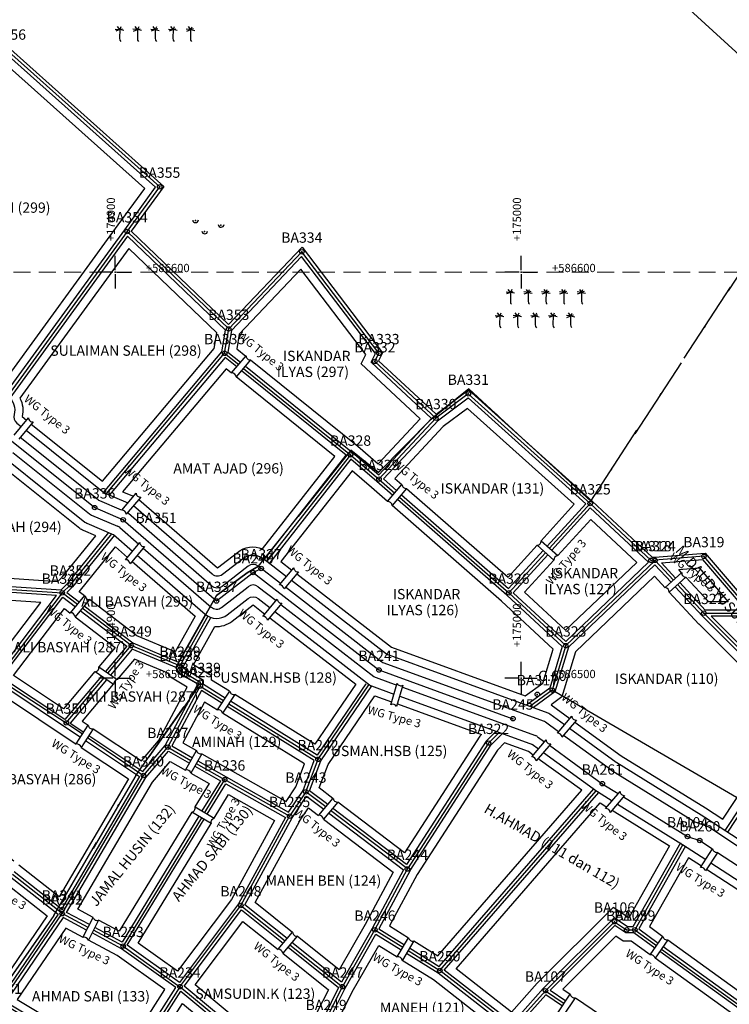
# Model space of a CAD drawing. Units: inches. Extents: x 15494 to 23641, y -5076 to 864.
# Drawn here: x 22550 to 22592, y -1122 to -1064 of the extents above; entities that cross this region are included whole.
import ezdxf
from ezdxf.enums import TextEntityAlignment as Align

# ---------------------------------------------------------------- set-up
doc = ezdxf.new("R2010")
doc.units = ezdxf.units.IN
doc.header["$MEASUREMENT"] = 0
doc.linetypes.add('DASHDOT', pattern=[1, 0.5, -0.25, 0, -0.25])
doc.linetypes.add('DASHEDX2', pattern=[1.5, 1, -0.5])
for name, color, linetype in [('BATAS DESA', 6, 'Continuous'), ('BULAT1', 7, 'Continuous'), ('Double', 144, 'Continuous'), ('Grid', 7, 'Continuous'), ('JALAN', 7, 'Continuous'), ('Nama 1', 7, 'Continuous'), ('PATOK1', 7, 'Continuous'), ('tambak', 7, 'Continuous'), ('Tanggul', 7, 'Continuous')]:
    doc.layers.add(name, color=color, linetype=linetype)
doc.layers.add('Sal_existing', color=1, linetype='Continuous', lineweight=15)
doc.styles.add('L100', font='simplex.shx', dxfattribs={"height": 2.54})
doc.styles.add('L80', font='simplex.shx', dxfattribs={"height": 2.03})

msp = doc.modelspace()

# ---------------------------------------------------------------- linework, layer by layer
at = {"color": 42, "lineweight": -3}
for points in [[(22555.418, -1064.797), (22555.684, -1064.828), (22555.45, -1064.922)], [(22555.755, -1064.656), (22555.684, -1064.828), (22555.551, -1064.649)], [(22555.684, -1064.828), (22555.676, -1065.336), (22555.692, -1065.461), (22555.747, -1065.523)], [(22555.919, -1064.883), (22555.684, -1064.828), (22555.841, -1064.781)], [(22556.97, -1064.883), (22556.735, -1064.828), (22556.469, -1064.797)], [(22556.5, -1064.922), (22556.735, -1064.828), (22556.892, -1064.781)], [(22556.806, -1064.656), (22556.735, -1064.828), (22556.602, -1064.649)], [(22556.735, -1064.828), (22556.727, -1065.336), (22556.743, -1065.461), (22556.798, -1065.523)], [(22557.52, -1064.797), (22557.786, -1064.828), (22557.551, -1064.922)], [(22557.856, -1064.656), (22557.786, -1064.828), (22557.653, -1064.649)], [(22557.942, -1064.781), (22557.786, -1064.828), (22557.778, -1065.336), (22557.794, -1065.461), (22557.849, -1065.523)], [(22557.786, -1064.828), (22558.021, -1064.883)], [(22558.571, -1064.797), (22558.837, -1064.828), (22558.602, -1064.922)], [(22558.907, -1064.656), (22558.837, -1064.828), (22558.704, -1064.649)], [(22558.837, -1064.828), (22558.829, -1065.336), (22558.845, -1065.461), (22558.9, -1065.523)], [(22559.072, -1064.883), (22558.837, -1064.828), (22558.993, -1064.781)], [(22559.95, -1065.523), (22559.896, -1065.461), (22559.88, -1065.336), (22559.888, -1064.828), (22559.622, -1064.797)], [(22559.653, -1064.922), (22559.888, -1064.828), (22559.755, -1064.649)], [(22560.044, -1064.781), (22559.888, -1064.828), (22559.958, -1064.656)], [(22559.888, -1064.828), (22560.122, -1064.883)], [(22578.853, -1080.19), (22578.783, -1080.362), (22578.65, -1080.182)], [(22579.701, -1080.182), (22579.834, -1080.362), (22579.904, -1080.19)], [(22580.752, -1080.182), (22580.885, -1080.362), (22580.955, -1080.19)], [(22581.803, -1080.182), (22581.936, -1080.362), (22582.006, -1080.19)], [(22582.854, -1080.182), (22582.987, -1080.362), (22583.057, -1080.19)], [(22578.517, -1080.33), (22578.783, -1080.362), (22578.548, -1080.455)], [(22578.783, -1080.362), (22578.775, -1080.869), (22578.791, -1080.994), (22578.846, -1081.057)], [(22579.018, -1080.416), (22578.783, -1080.362), (22578.939, -1080.315)], [(22579.599, -1080.455), (22579.834, -1080.362), (22579.568, -1080.33)], [(22579.834, -1080.362), (22579.826, -1080.869), (22579.842, -1080.994), (22579.897, -1081.057)], [(22579.99, -1080.315), (22579.834, -1080.362), (22580.069, -1080.416)], [(22580.65, -1080.455), (22580.885, -1080.362), (22580.619, -1080.33)], [(22580.885, -1080.362), (22580.877, -1080.869), (22580.893, -1080.994), (22580.947, -1081.057)], [(22581.041, -1080.315), (22580.885, -1080.362), (22581.119, -1080.416)], [(22581.701, -1080.455), (22581.936, -1080.362), (22581.67, -1080.33)], [(22581.936, -1080.362), (22581.928, -1080.869), (22581.944, -1080.994), (22581.998, -1081.057)], [(22582.092, -1080.315), (22581.936, -1080.362), (22582.17, -1080.416)], [(22582.752, -1080.455), (22582.987, -1080.362), (22582.721, -1080.33)], [(22582.987, -1080.362), (22582.979, -1080.869), (22582.995, -1080.994), (22583.049, -1081.057)], [(22583.143, -1080.315), (22582.987, -1080.362), (22583.221, -1080.416)], [(22577.882, -1081.722), (22578.148, -1081.753), (22577.913, -1081.847)], [(22578.218, -1081.581), (22578.148, -1081.753), (22578.015, -1081.573)], [(22578.148, -1081.753), (22578.14, -1082.261), (22578.155, -1082.386), (22578.21, -1082.448)], [(22578.382, -1081.808), (22578.148, -1081.753), (22578.304, -1081.706)], [(22579.433, -1081.808), (22579.199, -1081.753), (22578.933, -1081.722)], [(22578.964, -1081.847), (22579.199, -1081.753), (22579.355, -1081.706)], [(22579.269, -1081.581), (22579.199, -1081.753), (22579.066, -1081.573)], [(22579.199, -1081.753), (22579.191, -1082.261), (22579.206, -1082.386), (22579.261, -1082.448)], [(22579.984, -1081.722), (22580.249, -1081.753), (22580.015, -1081.847)], [(22580.32, -1081.581), (22580.249, -1081.753), (22580.116, -1081.573)], [(22580.406, -1081.706), (22580.249, -1081.753), (22580.242, -1082.261), (22580.257, -1082.386), (22580.312, -1082.448)], [(22580.249, -1081.753), (22580.484, -1081.808)], [(22581.034, -1081.722), (22581.3, -1081.753), (22581.066, -1081.847)], [(22581.371, -1081.581), (22581.3, -1081.753), (22581.167, -1081.573)], [(22581.3, -1081.753), (22581.293, -1082.261), (22581.308, -1082.386), (22581.363, -1082.448)], [(22581.535, -1081.808), (22581.3, -1081.753), (22581.457, -1081.706)], [(22582.414, -1082.448), (22582.359, -1082.386), (22582.343, -1082.261), (22582.351, -1081.753), (22582.085, -1081.722)], [(22582.117, -1081.847), (22582.351, -1081.753), (22582.218, -1081.573)], [(22582.508, -1081.706), (22582.351, -1081.753), (22582.422, -1081.581)], [(22582.351, -1081.753), (22582.586, -1081.808)]]:
    msp.add_lwpolyline(points, dxfattribs=at)
at = {"layer": 'BATAS DESA', "linetype": 'DASHDOT', "ltscale": 10}
msp.add_lwpolyline([(22652.201, -1000.145), (22632.915, -1027.444), (22621.263, -1043.904), (22601.456, -1069.137), (22599.087, -1071.722), (22594.387, -1076.079), (22583.522, -1092.698), (22576.314, -1086.058), (22574.084, -1087.853), (22570.988, -1091.006), (22569.336, -1089.691), (22563.895, -1096.554), (22563.213, -1096.947), (22561.415, -1098.288), (22559.005, -1102.54), (22559.2, -1102.909), (22560.248, -1103.46), (22560.276, -1103.731), (22556.631, -1108.926), (22551.795, -1117.192), (22548.501, -1121.893), (22541.975, -1117.395)], dxfattribs=at)
at = {"layer": 'BATAS DESA', "linetype": 'DASHDOT', "lineweight": 30, "ltscale": 10}
for points in [[(22541.975, -1117.395), (22548.501, -1121.893), (22551.795, -1117.192), (22556.631, -1108.926), (22560.276, -1103.731), (22560.248, -1103.46), (22559.2, -1102.909), (22559.005, -1102.54), (22561.415, -1098.288), (22563.213, -1096.947), (22563.895, -1096.554), (22569.336, -1089.691), (22570.988, -1091.006), (22574.084, -1087.853), (22576.314, -1086.058), (22583.522, -1092.698), (22594.387, -1076.079), (22599.087, -1071.722), (22601.456, -1069.137), (22621.263, -1043.904), (22632.915, -1027.444), (22652.201, -1000.145)], [(22647.469, -1006.843), (22632.915, -1027.444), (22621.263, -1043.904), (22601.456, -1069.137), (22599.087, -1071.722), (22594.387, -1076.079), (22583.522, -1092.698), (22576.314, -1086.058), (22574.084, -1087.853), (22570.988, -1091.006), (22569.336, -1089.691), (22563.895, -1096.554), (22563.213, -1096.947), (22561.415, -1098.288), (22559.005, -1102.54), (22559.2, -1102.909), (22560.248, -1103.46), (22560.276, -1103.731), (22556.631, -1108.926), (22551.795, -1117.192), (22548.501, -1121.893), (22541.975, -1117.395)]]:
    msp.add_lwpolyline(points, dxfattribs=at)
at = {"layer": 'BULAT1', "color": 1, "ltscale": 10}
for centre in [(22558.047, -1074.122), (22556.127, -1076.762), (22566.447, -1077.962), (22562.127, -1082.522), (22561.887, -1083.962), (22571.007, -1083.962), (22570.767, -1084.442), (22576.287, -1086.362), (22574.367, -1087.802), (22569.327, -1089.962), (22571.007, -1091.402), (22554.207, -1093.082), (22583.487, -1092.842), (22555.887, -1093.802), (22590.207, -1095.962), (22587.087, -1096.202), (22587.327, -1096.202), (22563.567, -1096.922), (22564.047, -1096.682), (22552.767, -1097.642), (22552.287, -1098.122), (22578.687, -1098.122), (22561.407, -1098.602), (22590.207, -1099.322), (22556.367, -1101.242), (22582.047, -1101.242), (22559.247, -1102.442), (22559.247, -1102.682), (22571.007, -1102.682), (22560.447, -1103.402), (22560.447, -1103.642), (22580.367, -1104.122), (22581.254, -1103.869), (22581.254, -1103.869), (22581.254, -1103.869), (22552.527, -1105.802), (22578.927, -1105.562), (22577.487, -1107.002), (22558.527, -1107.242), (22567.407, -1107.962), (22557.087, -1108.922), (22561.887, -1109.162), (22584.207, -1109.402), (22566.687, -1109.882), (22565.727, -1111.322), (22589.247, -1112.522), (22589.967, -1112.762), (22572.687, -1114.442), (22552.287, -1116.842), (22562.847, -1116.602), (22552.287, -1117.082), (22584.927, -1117.562), (22570.767, -1118.042), (22585.647, -1118.042), (22586.127, -1118.042), (22555.887, -1119.002), (22574.607, -1120.442), (22559.247, -1121.402), (22568.847, -1121.402), (22580.847, -1121.642)]:
    msp.add_circle(centre, 0.132, dxfattribs=at)
for p in [(22558.047, -1074.122), (22556.127, -1076.762), (22566.447, -1077.962), (22562.127, -1082.522), (22561.887, -1083.962), (22571.007, -1083.962), (22570.767, -1084.442), (22576.287, -1086.362), (22574.367, -1087.802), (22569.327, -1089.962), (22571.007, -1091.402), (22583.487, -1092.842), (22554.207, -1093.082), (22555.887, -1093.802), (22587.087, -1096.202), (22587.327, -1096.202), (22590.207, -1095.962), (22563.567, -1096.922), (22564.047, -1096.682), (22552.767, -1097.642), (22552.287, -1098.122), (22578.687, -1098.122), (22561.407, -1098.602), (22590.207, -1099.322), (22556.367, -1101.242), (22582.047, -1101.242), (22559.247, -1102.442), (22559.247, -1102.682), (22571.007, -1102.682), (22560.447, -1103.402), (22560.447, -1103.642), (22581.254, -1103.869), (22581.254, -1103.869), (22581.254, -1103.869), (22580.367, -1104.122), (22552.527, -1105.802), (22578.927, -1105.562), (22558.527, -1107.242), (22577.487, -1107.002), (22567.407, -1107.962), (22557.087, -1108.922), (22561.887, -1109.162), (22566.687, -1109.882), (22584.207, -1109.402), (22565.727, -1111.322), (22589.247, -1112.522), (22589.967, -1112.762), (22572.687, -1114.442), (22552.287, -1116.842), (22562.847, -1116.602), (22552.287, -1117.082), (22584.927, -1117.562), (22570.767, -1118.042), (22585.647, -1118.042), (22586.127, -1118.042), (22555.887, -1119.002), (22574.607, -1120.442), (22559.247, -1121.402), (22568.847, -1121.402), (22580.847, -1121.642)]:
    msp.add_point(p, dxfattribs=at)
at = {"layer": 'Double', "color": 6}
for p, q in [((22562.3, -1085.125), (22563.152, -1084.116)), ((22563.423, -1084.353), (22562.571, -1085.361)), ((22549.443, -1088.794), (22550.295, -1087.785)), ((22550.566, -1088.022), (22549.714, -1089.03)), ((22571.516, -1092.725), (22572.368, -1091.716)), ((22555.802, -1093.234), (22556.654, -1092.225)), ((22572.639, -1091.953), (22571.787, -1092.961)), ((22556.925, -1092.462), (22556.073, -1093.471)), ((22556.023, -1096.162), (22556.875, -1095.153)), ((22581.339, -1096.185), (22580.351, -1095.309)), ((22580.594, -1095.044), (22581.582, -1095.919)), ((22557.146, -1095.39), (22556.294, -1096.398)), ((22565.124, -1097.656), (22565.976, -1096.648)), ((22566.247, -1096.884), (22565.396, -1097.893)), ((22587.926, -1097.811), (22588.904, -1096.924)), ((22589.142, -1097.194), (22588.164, -1098.081)), ((22552.775, -1099.295), (22553.627, -1098.286)), ((22553.898, -1098.523), (22553.047, -1099.531)), ((22564.147, -1099.51), (22564.999, -1098.501)), ((22565.27, -1098.738), (22564.418, -1099.746)), ((22555.322, -1103.542), (22554.238, -1102.79)), ((22554.448, -1102.497), (22555.532, -1103.249)), ((22571.706, -1104.735), (22572.084, -1103.47)), ((22561.467, -1105.035), (22562.19, -1103.931)), ((22572.428, -1103.579), (22572.049, -1104.844)), ((22562.488, -1104.133), (22561.765, -1105.237)), ((22581.555, -1106.417), (22582.407, -1105.409)), ((22582.678, -1105.645), (22581.826, -1106.654)), ((22553.102, -1107.056), (22553.822, -1105.949)), ((22554.12, -1106.15), (22553.4, -1107.257)), ((22580.035, -1107.824), (22580.887, -1106.816)), ((22559.574, -1108.595), (22560.225, -1107.447)), ((22581.158, -1107.053), (22580.306, -1108.061)), ((22560.535, -1107.629), (22559.884, -1108.777)), ((22584.405, -1110.873), (22585.257, -1109.864)), ((22567.452, -1111.26), (22568.304, -1110.251)), ((22585.528, -1110.101), (22584.677, -1111.109)), ((22560.136, -1110.771), (22561.27, -1111.447)), ((22568.575, -1110.488), (22567.724, -1111.496)), ((22561.081, -1111.753), (22559.946, -1111.078)), ((22590.011, -1114.363), (22590.727, -1113.254)), ((22591.027, -1113.454), (22590.311, -1114.563)), ((22553.514, -1118.487), (22554.108, -1117.308)), ((22554.427, -1117.475), (22553.833, -1118.654)), ((22565.051, -1119.19), (22565.903, -1118.182)), ((22566.175, -1118.418), (22565.323, -1119.427)), ((22572.081, -1119.645), (22572.752, -1118.508)), ((22587.036, -1119.51), (22587.79, -1118.427)), ((22573.06, -1118.696), (22572.389, -1119.833)), ((22588.082, -1118.637), (22587.328, -1119.721)), ((22581.582, -1122.944), (22582.318, -1121.848)), ((22582.614, -1122.054), (22581.878, -1123.15))]:
    msp.add_line(p, q, dxfattribs=at)
at = {"layer": 'Double', "color": 144}
for points in [[(22548.9, -1086.394), (22555.982, -1076.656), (22557.806, -1074.148), (22548.941, -1066.215), (22542.253, -1073.6), (22539.879, -1073.12), (22535.76, -1078.208), (22528.925, -1073.237)], [(22549.047, -1065.828), (22558.289, -1074.096), (22556.365, -1076.741), (22562.121, -1082.267), (22566.463, -1077.684), (22571.219, -1083.942), (22570.989, -1084.402), (22574.38, -1087.567), (22576.298, -1086.129), (22583.609, -1092.709), (22587.158, -1096.022), (22587.32, -1096.022), (22590.284, -1095.775), (22593.479, -1099.502), (22590.642, -1099.502), (22596.328, -1105.188), (22613.358, -1119.1), (22619.839, -1123.901), (22631.825, -1133.968), (22637.751, -1136.685), (22630.839, -1147.416)], [(22554.729, -1092.183), (22561.718, -1083.884), (22561.934, -1082.586), (22556.152, -1077.035), (22549.191, -1086.606)], [(22563.114, -1084.72), (22569.443, -1089.823), (22570.994, -1091.153), (22574.113, -1087.811), (22570.546, -1084.482), (22570.796, -1083.982), (22566.432, -1078.24), (22562.296, -1082.606), (22562.082, -1083.888), (22562.833, -1084.493)], [(22562.601, -1084.769), (22561.912, -1084.213), (22555.075, -1092.331)], [(22564.244, -1096.14), (22569.076, -1089.99), (22562.881, -1084.995)], [(22574.475, -1087.946), (22576.277, -1086.595), (22583.233, -1092.855)], [(22574.499, -1087.925), (22571.266, -1091.389), (22572.059, -1092.083)], [(22570.89, -1091.539), (22569.353, -1090.221), (22564.529, -1096.361)], [(22571.826, -1092.358), (22570.889, -1091.537)], [(22572.33, -1092.32), (22578.673, -1097.87), (22580.711, -1095.628)], [(22578.569, -1098.257), (22572.097, -1092.595)], [(22580.953, -1095.362), (22583.235, -1092.852)], [(22583.498, -1093.098), (22586.947, -1096.317), (22582.046, -1100.995), (22578.94, -1098.111), (22580.981, -1095.867)], [(22581.223, -1095.601), (22583.5, -1093.096)], [(22544.548, -1097.426), (22552.218, -1097.937), (22552.634, -1097.521), (22555.039, -1094.561)], [(22555.383, -1094.708), (22552.901, -1097.763), (22552.56, -1098.104), (22553.302, -1098.671)], [(22588.275, -1097.494), (22587.319, -1096.458), (22582.206, -1101.339), (22581.408, -1103.979), (22580.138, -1104.904)], [(22588.542, -1097.252), (22587.71, -1096.351), (22590.131, -1096.149), (22592.696, -1099.142), (22590.286, -1099.142), (22588.786, -1097.517)], [(22544.137, -1103.251), (22548.354, -1102.987), (22551.941, -1098.279), (22544.537, -1097.786)], [(22591.475, -1112.165), (22595.976, -1105.345), (22590.133, -1099.502), (22590.129, -1099.502), (22588.52, -1097.759)], [(22554.611, -1103.049), (22552.45, -1105.614), (22548.707, -1103.118), (22552.321, -1098.374), (22553.07, -1098.947)], [(22578.567, -1098.256), (22581.843, -1101.297), (22581.099, -1103.759), (22579.73, -1104.756)], [(22553.356, -1099.165), (22556.108, -1101.27), (22554.844, -1102.772)], [(22553.588, -1098.89), (22556.458, -1101.085), (22559.169, -1102.214), (22560.752, -1099.399)], [(22561.92, -1104.344), (22560.627, -1103.542), (22560.627, -1103.3), (22559.427, -1102.58), (22559.427, -1102.489), (22561.066, -1099.576)], [(22553.858, -1106.553), (22557.055, -1108.684), (22558.378, -1107.14), (22560.267, -1103.597), (22560.267, -1103.504), (22559.067, -1102.784), (22559.067, -1102.562), (22556.42, -1101.459), (22555.141, -1102.978)], [(22549.169, -1114.395), (22544.597, -1110.794), (22548.513, -1103.422), (22553.363, -1106.655)], [(22554.908, -1103.255), (22552.752, -1105.815), (22553.559, -1106.353)], [(22561.722, -1104.645), (22560.516, -1103.896), (22558.769, -1107.172), (22559.986, -1107.868)], [(22570.233, -1103.498), (22567.356, -1107.718), (22562.226, -1104.534)], [(22567.978, -1110.637), (22566.903, -1109.82), (22567.568, -1108.045), (22570.582, -1103.625)], [(22560.299, -1108.047), (22561.976, -1109.005), (22565.67, -1111.083), (22566.526, -1109.799), (22567.187, -1108.037), (22562.028, -1104.835)], [(22577.935, -1106.299), (22577.347, -1106.888), (22572.642, -1114.181), (22568.265, -1110.855)], [(22553.662, -1106.855), (22556.846, -1108.977), (22552.237, -1116.813), (22549.453, -1114.619)], [(22572.843, -1114.533), (22577.628, -1107.116), (22578.309, -1106.435)], [(22553.893, -1117.734), (22552.538, -1117.011), (22557.235, -1109.027), (22558.567, -1107.472), (22559.808, -1108.181)], [(22560.121, -1108.36), (22561.637, -1109.226), (22560.546, -1111.016)], [(22560.856, -1111.2), (22561.951, -1109.404), (22565.484, -1111.392), (22562.696, -1116.504), (22559.209, -1121.153), (22556.128, -1118.953), (22560.668, -1111.507)], [(22572.815, -1119.11), (22574.572, -1120.208), (22583.698, -1109.714)], [(22565.882, -1111.415), (22566.731, -1110.141), (22567.746, -1110.912)], [(22588.822, -1112.908), (22586.022, -1117.862), (22585.702, -1117.862), (22584.905, -1117.33), (22580.716, -1121.518), (22578.905, -1123.556), (22574.868, -1120.417), (22583.996, -1109.92)], [(22560.359, -1111.323), (22555.822, -1118.763), (22554.211, -1117.904)], [(22565.583, -1118.56), (22563.078, -1116.556), (22565.882, -1111.415)], [(22568.033, -1111.13), (22572.456, -1114.492), (22570.61, -1117.955)], [(22589.129, -1113.098), (22586.363, -1117.99), (22587.516, -1118.821)], [(22572.846, -1114.527), (22571.005, -1117.978), (22572.51, -1118.919)], [(22549.255, -1114.922), (22552.044, -1117.119), (22548.661, -1122.081), (22548.323, -1121.743), (22541.983, -1117.384)], [(22565.632, -1119.06), (22568.621, -1121.452), (22567.74, -1123.215), (22564.996, -1125.958), (22559.494, -1121.373), (22562.88, -1116.858), (22565.351, -1118.835)], [(22553.731, -1118.056), (22552.345, -1117.317), (22548.944, -1122.306), (22555.83, -1126.437), (22559.004, -1121.449), (22555.792, -1119.155)], [(22570.611, -1117.953), (22568.796, -1121.13), (22565.865, -1118.785)], [(22587.31, -1119.116), (22586.069, -1118.222), (22585.593, -1118.222), (22584.95, -1117.794), (22581.128, -1121.616), (22582.05, -1122.247)], [(22555.792, -1119.155), (22554.049, -1118.225)], [(22574.497, -1120.584), (22578.67, -1123.83), (22575.147, -1128.057), (22575.147, -1128.023), (22568.119, -1123.261), (22569.006, -1121.487), (22570.831, -1118.294), (22572.327, -1119.229)], [(22587.808, -1119.031), (22602.529, -1129.639), (22605.079, -1130.423)], [(22572.632, -1119.42), (22574.504, -1120.59)], [(22594.244, -1130.785), (22596.076, -1133.011), (22599.024, -1134.145), (22602.195, -1129.842), (22587.602, -1119.327)], [(22557.167, -1128.26), (22556.288, -1127.54), (22556.081, -1126.713), (22559.289, -1121.671), (22564.772, -1126.24), (22561.363, -1131.693), (22557.445, -1128.488)], [(22581.85, -1122.546), (22580.877, -1121.88), (22579.064, -1123.919)]]:
    msp.add_lwpolyline(points, dxfattribs=at)
at = {"layer": 'Double', "color": 6}
for points in [[(22563.423, -1084.353), (22569.749, -1089.454), (22570.957, -1090.489), (22573.435, -1087.834), (22569.957, -1084.588), (22570.233, -1084.034), (22566.392, -1078.98), (22562.745, -1082.829), (22562.602, -1083.69), (22563.143, -1084.127)], [(22580.594, -1095.044), (22582.553, -1092.889), (22576.249, -1087.216), (22574.81, -1088.295), (22571.955, -1091.354), (22572.368, -1091.716)], [(22572.639, -1091.953), (22578.635, -1097.199), (22580.352, -1095.31)], [(22581.582, -1095.919), (22583.526, -1093.781), (22586.247, -1096.321), (22582.041, -1100.335), (22579.615, -1098.083), (22581.34, -1096.185)], [(22588.897, -1096.93), (22588.729, -1096.747), (22589.926, -1096.648), (22591.652, -1098.662), (22590.496, -1098.662), (22589.142, -1097.194)], [(22544.093, -1102.773), (22548.105, -1102.522), (22551.018, -1098.699), (22544.523, -1098.266)], [(22554.215, -1102.774), (22552.359, -1104.977), (22549.398, -1103.003), (22552.412, -1099.048), (22552.759, -1099.314)], [(22553.046, -1099.533), (22555.417, -1101.346), (22554.448, -1102.497)], [(22564.548, -1099.593), (22569.631, -1103.529)], [(22554.12, -1106.15), (22556.967, -1108.048), (22557.979, -1106.867), (22559.667, -1103.703), (22558.587, -1103.056), (22558.587, -1102.882), (22556.56, -1102.037), (22555.537, -1103.253)], [(22555.304, -1103.529), (22553.465, -1105.714), (22553.821, -1105.951)], [(22569.631, -1103.529), (22567.218, -1107.068), (22562.489, -1104.132)], [(22549.431, -1113.991), (22545.209, -1110.665), (22548.688, -1104.116), (22553.101, -1107.057)], [(22561.46, -1105.047), (22560.698, -1104.574), (22559.411, -1106.987), (22560.223, -1107.45)], [(22568.288, -1110.27), (22567.478, -1109.654), (22567.998, -1108.268), (22570.769, -1104.204), (22571.757, -1104.563)], [(22572.096, -1104.687), (22577.063, -1106.493), (22576.971, -1106.585), (22572.519, -1113.485), (22568.575, -1110.488)], [(22560.535, -1107.629), (22562.213, -1108.588), (22565.518, -1110.447), (22566.096, -1109.579), (22566.599, -1108.237), (22561.765, -1105.237)], [(22553.4, -1107.257), (22556.202, -1109.125), (22552.102, -1116.096), (22549.715, -1114.215)], [(22580.13, -1107.712), (22579.843, -1107.504), (22578.432, -1106.991), (22578.004, -1107.419), (22573.257, -1114.777)], [(22554.109, -1117.305), (22553.205, -1116.823), (22557.627, -1109.307), (22558.674, -1108.086), (22559.572, -1108.599)], [(22573.06, -1118.696), (22574.479, -1119.583), (22582.992, -1109.794), (22580.421, -1107.925)], [(22559.884, -1108.777), (22560.97, -1109.398), (22560.134, -1110.77)], [(22561.268, -1111.446), (22562.119, -1110.05), (22564.836, -1111.578), (22562.291, -1116.244), (22559.106, -1120.49), (22556.77, -1118.822), (22561.081, -1111.753)], [(22566.281, -1111.681), (22566.847, -1110.832), (22567.435, -1111.279)], [(22584.79, -1110.976), (22588.178, -1113.073), (22585.771, -1117.331), (22584.843, -1116.713), (22580.367, -1121.189), (22578.845, -1122.901), (22575.563, -1120.349), (22584.09, -1110.543), (22584.48, -1110.784)], [(22559.946, -1111.078), (22555.648, -1118.126), (22554.427, -1117.475)], [(22567.722, -1111.497), (22571.841, -1114.627), (22570.19, -1117.723), (22568.657, -1120.405), (22566.175, -1118.418)], [(22565.893, -1118.193), (22563.692, -1116.432), (22566.303, -1111.645)], [(22590.064, -1114.281), (22589.294, -1113.782), (22586.993, -1117.852), (22587.79, -1118.427)], [(22588.082, -1118.637), (22602.745, -1129.203), (22604.716, -1129.809), (22605.85, -1124.518), (22590.366, -1114.477)], [(22573.257, -1114.777), (22571.64, -1117.809), (22572.754, -1118.505)], [(22548.993, -1115.326), (22551.395, -1117.219), (22548.585, -1121.341), (22542.244, -1116.981)], [(22553.515, -1118.485), (22552.499, -1117.943), (22549.627, -1122.156), (22555.676, -1125.785), (22558.355, -1121.575), (22555.539, -1119.564), (22553.833, -1118.654)], [(22565.322, -1119.427), (22568.019, -1121.584), (22567.345, -1122.931), (22564.967, -1125.309), (22560.152, -1121.296), (22562.967, -1117.543), (22565.041, -1119.202)], [(22587.036, -1119.51), (22585.914, -1118.702), (22585.448, -1118.702), (22585.012, -1118.411), (22581.876, -1121.546), (22582.318, -1121.848)], [(22572.388, -1119.833), (22574.229, -1120.984), (22577.983, -1123.904), (22575.075, -1127.394), (22568.736, -1123.1), (22569.43, -1121.713), (22571, -1118.965), (22572.083, -1119.642)], [(22594.622, -1130.49), (22596.366, -1132.608), (22598.855, -1133.565), (22601.52, -1129.947), (22587.328, -1119.721)], [(22582.615, -1122.052), (22586.067, -1124.414), (22586.067, -1124.617), (22587.218, -1125.269)], [(22557.476, -1127.893), (22556.715, -1127.27), (22556.597, -1126.797), (22559.401, -1122.389), (22564.143, -1126.34), (22561.245, -1130.976), (22557.755, -1128.121)]]:
    msp.add_lwpolyline(points, dxfattribs=at)
for points in [[(22544.562, -1096.945), (22552.033, -1097.443), (22552.277, -1097.199), (22554.265, -1094.752), (22553.543, -1094.442, -0.067565), (22553.321, -1094.309), (22548.699, -1090.612)], [(22562.183, -1103.942), (22561.107, -1103.275), (22561.107, -1103.028), (22560.036, -1102.386), (22561.316, -1100.111, 0.182414), (22562.336, -1099.795), (22563.57, -1098.836), (22564.263, -1099.372)]]:
    msp.add_lwpolyline(points, format="xyb", dxfattribs=at)
for centre, radius, start, end in [((22563.4, -1084.106), 0.248, 182.35669, 275.44311), ((22562.311, -1085.386), 0.262, 5.45949, 92.39089), ((22550.542, -1087.775), 0.248, 182.35669, 275.44311), ((22572.616, -1091.706), 0.248, 182.35669, 275.44311), ((22556.902, -1092.215), 0.248, 182.35669, 275.44311), ((22571.527, -1092.986), 0.262, 5.45949, 92.39089), ((22555.813, -1093.496), 0.262, 5.45949, 92.39089), ((22557.122, -1095.143), 0.248, 182.35669, 275.44311), ((22580.346, -1095.062), 0.248, 271.0225, 4.10892), ((22581.601, -1096.18), 0.262, 94.12529, 181.0567), ((22556.034, -1096.423), 0.262, 5.45949, 92.39089), ((22566.224, -1096.637), 0.248, 182.35669, 275.44311), ((22589.151, -1096.946), 0.248, 174.76481, 267.85123), ((22565.135, -1097.918), 0.262, 5.45949, 92.39089), ((22587.903, -1098.072), 0.262, 357.8676, 84.79901), ((22553.875, -1098.276), 0.248, 182.35669, 275.44311), ((22565.247, -1098.491), 0.248, 182.35669, 275.44311), ((22552.786, -1099.556), 0.262, 5.45949, 92.39089), ((22564.158, -1099.771), 0.262, 5.45949, 92.39089), ((22554.204, -1102.544), 0.248, 277.79981, 10.88623), ((22555.582, -1103.506), 0.262, 100.9026, 187.83401), ((22572.308, -1103.362), 0.248, 205.86091, 298.94733), ((22562.435, -1103.89), 0.248, 189.33918, 282.4256), ((22561.51, -1105.293), 0.262, 12.44198, 99.37338), ((22571.82, -1104.97), 0.262, 28.9637, 115.89511), ((22582.655, -1105.398), 0.248, 182.35669, 275.44311), ((22554.066, -1105.908), 0.248, 189.50368, 282.59009), ((22581.134, -1106.806), 0.248, 182.35669, 275.44311), ((22581.566, -1106.679), 0.262, 5.45949, 92.39089), ((22553.145, -1107.314), 0.262, 12.60647, 99.53788), ((22560.467, -1107.391), 0.248, 192.99653, 286.08295), ((22580.046, -1108.086), 0.262, 5.45949, 92.39089), ((22559.633, -1108.85), 0.262, 16.09932, 103.03073), ((22585.505, -1109.854), 0.248, 182.35669, 275.44311), ((22568.552, -1110.241), 0.248, 182.35669, 275.44311), ((22559.896, -1110.835), 0.248, 281.76725, 14.85367), ((22584.416, -1111.134), 0.262, 5.45949, 92.39089), ((22561.337, -1111.699), 0.262, 104.87005, 191.80145), ((22567.463, -1111.521), 0.262, 5.45949, 92.39089), ((22590.972, -1113.213), 0.248, 189.68108, 282.7675), ((22590.055, -1114.621), 0.262, 12.78388, 99.71528), ((22554.346, -1117.24), 0.248, 195.82723, 288.91365), ((22553.586, -1118.739), 0.262, 18.93002, 105.86143), ((22566.151, -1118.171), 0.248, 182.35669, 275.44311), ((22572.995, -1118.457), 0.248, 191.99701, 285.08343), ((22588.036, -1118.393), 0.248, 187.71294, 280.79936), ((22565.062, -1119.452), 0.262, 5.45949, 92.39089), ((22572.136, -1119.901), 0.262, 15.09981, 102.03121), ((22587.071, -1119.77), 0.262, 10.81574, 97.74714), ((22582.563, -1121.811), 0.248, 188.66124, 281.74766)]:
    msp.add_arc(centre, radius, start, end, dxfattribs=at)
at = {"layer": 'Grid', "color": 3, "linetype": 'DASHDOT', "lineweight": 30, "ltscale": 10}
for points in [[(22555.407, -1079.042), (22555.407, -1078.202)], [(22579.407, -1079.042), (22579.407, -1078.202)], [(22555.287, -1079.162), (22554.447, -1079.162)], [(22555.407, -1079.282), (22555.407, -1080.122)], [(22555.527, -1079.162), (22556.367, -1079.162)], [(22579.287, -1079.162), (22578.447, -1079.162)], [(22579.407, -1079.282), (22579.407, -1080.122)], [(22579.527, -1079.162), (22580.367, -1079.162)], [(22555.407, -1103.042), (22555.407, -1102.202)], [(22579.407, -1103.042), (22579.407, -1102.202)], [(22555.287, -1103.162), (22554.447, -1103.162)], [(22555.407, -1103.282), (22555.407, -1104.122)], [(22555.527, -1103.162), (22556.367, -1103.162)], [(22579.287, -1103.162), (22578.447, -1103.162)], [(22579.407, -1103.282), (22579.407, -1104.122)], [(22579.527, -1103.162), (22580.367, -1103.162)]]:
    msp.add_lwpolyline(points, dxfattribs=at)
at = {"layer": 'Grid', "color": 0, "linetype": 'DASHEDX2', "lineweight": 5}
msp.add_lwpolyline([(21907.407, -1079.162), (22867.407, -1079.162)], dxfattribs=at)
at = {"layer": 'Grid', "color": 3, "linetype": 'DASHDOT', "lineweight": 30, "ltscale": 10}
for p in [(22555.407, -1079.162), (22579.407, -1079.162), (22555.407, -1103.162), (22579.407, -1103.162)]:
    msp.add_point(p, dxfattribs=at)
at = {"layer": 'JALAN', "color": 5, "lineweight": -3, "ltscale": 10}
msp.add_lwpolyline([(22598.892, -1072.358), (22574.185, -1049.766)], close=True, dxfattribs=at)
at = {"layer": 'Sal_existing', "color": 1, "lineweight": 30}
for p, q in [((22549.366, -1089.823), (22553.908, -1093.457)), ((22554.018, -1093.523), (22555.56, -1094.184)), ((22555.686, -1094.263), (22556.805, -1095.236)), ((22557.077, -1095.472), (22561.092, -1098.964)), ((22561.702, -1098.981), (22563.274, -1097.758)), ((22563.863, -1097.757), (22564.929, -1098.583)), ((22565.214, -1098.804), (22570.714, -1103.061)), ((22570.843, -1103.133), (22572.054, -1103.573)), ((22572.393, -1103.696), (22580.268, -1106.56)), ((22580.387, -1106.623), (22580.797, -1106.922)), ((22581.089, -1107.134), (22584.207, -1109.402)), ((22584.207, -1109.402), (22585.153, -1109.987)), ((22585.463, -1110.179), (22589.247, -1112.522)), ((22589.247, -1112.522), (22589.967, -1112.762)), ((22589.967, -1112.762), (22590.723, -1113.262)), ((22591.023, -1113.461), (22606.734, -1123.861))]:
    msp.add_line(p, q, dxfattribs=at)
at = {"layer": 'Sal_existing', "color": 1, "lineweight": -3, "ltscale": 10}
msp.add_lwpolyline([(22608.245, -1129.597), (22609.685, -1123.527), (22609.05, -1122.819), (22592.745, -1110.568), (22581.254, -1103.869)], dxfattribs=at)
at = {"layer": 'Sal_existing', "color": 1, "lineweight": 30, "ltscale": 10}
msp.add_lwpolyline([(22584.713, -1108.586), (22589.673, -1111.656), (22590.497, -1111.961), (22607.81, -1123.422, -0.308554), (22608.015, -1123.923), (22606.7, -1130.056, 0.294154), (22606.884, -1130.543), (22607.229, -1130.798)], format="xyb", dxfattribs=at)
at = {"layer": 'Sal_existing', "color": 1, "lineweight": 30}
for centre, start, end in [((22554.207, -1093.082), 231.34019, 246.80141), ((22555.371, -1094.625), 48.99091, 66.80141), ((22563.569, -1098.137), 52.25319, 127.87498), ((22561.407, -1098.602), 228.99091, 307.87498), ((22571.007, -1102.682), 232.25319, 250.01689), ((22580.104, -1107.011), 53.97263, 70.01689)]:
    msp.add_arc(centre, 0.48, start, end, dxfattribs=at)
at = {"layer": 'tambak', "lineweight": -3, "ltscale": 10}
for points in [[(22554.902, -1092.257), (22561.887, -1083.962), (22562.127, -1082.522), (22556.127, -1076.762), (22558.047, -1074.122), (22548.927, -1065.962)], [(22556.127, -1076.762), (22549.054, -1086.487)], [(22569.327, -1089.962), (22571.007, -1091.402), (22574.367, -1087.802), (22570.767, -1084.442), (22571.007, -1083.962), (22566.447, -1077.962), (22562.127, -1082.522)], [(22561.887, -1083.962), (22562.717, -1084.631)], [(22562.997, -1084.857), (22569.327, -1089.962), (22564.386, -1096.251)], [(22581.088, -1095.481), (22583.487, -1092.842), (22576.287, -1086.362), (22574.367, -1087.802)], [(22548.18, -1088.319), (22548.207, -1088.282), (22554.207, -1093.082), (22555.887, -1093.802), (22561.407, -1098.602), (22563.567, -1096.922), (22564.047, -1096.682)], [(22571.007, -1091.402), (22571.942, -1092.22)], [(22572.213, -1092.457), (22578.687, -1098.122), (22582.047, -1101.242), (22581.254, -1103.869), (22579.934, -1104.83)], [(22588.653, -1097.638), (22590.207, -1099.322), (22593.087, -1099.322), (22590.207, -1095.962), (22587.087, -1096.202), (22583.487, -1092.842)], [(22544.542, -1097.606), (22552.287, -1098.122), (22552.767, -1097.642), (22555.211, -1094.635)], [(22578.687, -1098.122), (22580.846, -1095.748)], [(22582.047, -1101.242), (22587.327, -1096.202), (22588.409, -1097.373)], [(22563.567, -1096.922), (22571.007, -1102.682), (22578.927, -1105.562)], [(22553.186, -1098.809), (22552.287, -1098.122), (22548.447, -1103.162), (22544.367, -1110.842), (22538.367, -1107.242), (22536.927, -1106.042), (22534.047, -1110.362), (22534.767, -1110.842)], [(22560.901, -1099.501), (22559.247, -1102.442), (22556.367, -1101.242), (22553.472, -1099.028)], [(22591.626, -1112.263), (22596.207, -1105.322), (22590.207, -1099.322)], [(22554.992, -1102.875), (22556.367, -1101.242)], [(22559.247, -1102.442), (22559.247, -1102.682), (22560.447, -1103.402), (22560.447, -1103.642), (22561.821, -1104.494)], [(22544.154, -1103.43), (22548.447, -1103.162), (22552.527, -1105.802), (22553.489, -1106.46)], [(22552.527, -1105.802), (22554.759, -1103.152)], [(22558.527, -1107.242), (22560.447, -1103.642)], [(22562.127, -1104.684), (22567.407, -1107.962), (22570.407, -1103.562)], [(22578.122, -1106.367), (22577.487, -1107.002), (22572.687, -1114.442), (22568.149, -1110.993)], [(22553.787, -1106.663), (22557.087, -1108.922), (22558.527, -1107.242), (22559.897, -1108.025)], [(22566.687, -1109.882), (22567.407, -1107.962)], [(22560.21, -1108.203), (22561.887, -1109.162), (22560.701, -1111.108)], [(22544.847, -1127.642), (22548.687, -1122.362), (22552.287, -1117.082), (22557.087, -1108.922)], [(22567.862, -1110.774), (22566.687, -1109.882), (22565.727, -1111.322), (22561.887, -1109.162)], [(22567.333, -1128.282), (22569.567, -1130.282), (22575.807, -1134.602), (22577.967, -1130.522), (22575.327, -1128.122), (22578.927, -1123.802), (22574.607, -1120.442), (22583.844, -1109.82)], [(22560.513, -1111.415), (22555.887, -1119.002), (22554.13, -1118.065)], [(22562.847, -1116.602), (22565.727, -1111.322)], [(22588.976, -1113.003), (22586.127, -1118.042), (22587.413, -1118.968)], [(22565.748, -1118.923), (22568.847, -1121.402), (22570.767, -1118.042), (22572.687, -1114.442)], [(22553.812, -1117.895), (22552.287, -1117.082), (22549.354, -1114.771)], [(22562.953, -1133.499), (22561.47, -1131.864), (22565.007, -1126.202), (22559.247, -1121.402), (22562.847, -1116.602), (22565.467, -1118.698)], [(22555.887, -1119.002), (22559.247, -1121.402), (22555.887, -1126.682), (22548.687, -1122.362), (22548.207, -1121.882), (22541.884, -1117.535)], [(22578.927, -1123.802), (22580.847, -1121.642), (22584.927, -1117.562), (22585.647, -1118.042), (22586.127, -1118.042)], [(22570.767, -1118.042), (22572.419, -1119.074)], [(22587.705, -1119.179), (22602.447, -1129.802), (22599.087, -1134.362), (22592.367, -1140.842), (22595.487, -1143.722), (22589.247, -1150.442), (22589.247, -1151.162), (22589.487, -1151.882), (22588.287, -1153.562), (22589.727, -1156.202)], [(22572.724, -1119.265), (22574.607, -1120.442)], [(22567.887, -1123.322), (22568.847, -1121.402)], [(22580.847, -1121.642), (22581.95, -1122.396)]]:
    msp.add_lwpolyline(points, dxfattribs=at)
for points in [[(22559.997, -1076.084, 0.895363), (22560.337, -1076.081)], [(22561.513, -1076.357, 0.895363), (22561.853, -1076.353)], [(22560.539, -1076.747, 0.895363), (22560.879, -1076.743)]]:
    msp.add_lwpolyline(points, format="xyb", dxfattribs=at)
at = {"layer": 'tambak', "color": 1, "lineweight": 30, "ltscale": 10}
for points in [[(22555.796, -1093.241), (22554.516, -1092.692, -0.067565), (22554.406, -1092.626), (22549.794, -1088.936)], [(22565.194, -1097.574), (22563.861, -1096.542, 0.342483), (22563.273, -1096.543), (22561.736, -1097.738, -0.358466), (22561.126, -1097.721), (22556.202, -1093.44, 0.041076), (22556.139, -1093.393, 0.041076)], [(22581.624, -1106.336), (22580.842, -1105.767, 0.070121), (22580.724, -1105.704), (22571.312, -1102.282, -0.077664), (22571.183, -1102.211), (22565.479, -1097.794)]]:
    msp.add_lwpolyline(points, format="xyb", dxfattribs=at)
msp.add_lwpolyline([(22584.772, -1108.626), (22581.916, -1106.548)], dxfattribs=at)
at = {"layer": 'tambak', "lineweight": -3, "ltscale": 10}
for p in [(22560.155, -1076.108), (22561.671, -1076.381), (22560.697, -1076.771)]:
    msp.add_point(p, dxfattribs=at)
at = {"layer": 'Tanggul', "color": 6, "ltscale": 10}
for points in [[(22544.407, -1081.867), (22548.837, -1085.664), (22555.594, -1076.374), (22557.163, -1074.216), (22548.976, -1066.891), (22542.425, -1074.124), (22540.069, -1073.648), (22537.639, -1076.65, -0.250466), (22539.022, -1076.995), (22540.14, -1078.007)], [(22556.809, -1092.6, -0.001796), (22556.814, -1092.604), (22561.461, -1096.645), (22562.639, -1095.728, -0.265502), (22564.124, -1095.516), (22568.406, -1090.067), (22562.571, -1085.361)], [(22549.781, -1086.61, -0.189208), (22549.91, -1087.707), (22550.179, -1087.922)]]:
    msp.add_lwpolyline(points, format="xyb", dxfattribs=at)
for points in [[(22550.46, -1088.147), (22554.666, -1091.513), (22561.266, -1083.675), (22561.419, -1082.757), (22556.216, -1077.762), (22549.781, -1086.61)], [(22562.291, -1085.135), (22561.976, -1084.881), (22555.859, -1092.145)], [(22571.517, -1092.724), (22570.575, -1091.901), (22569.421, -1090.911), (22565.205, -1096.277)], [(22555.859, -1092.145), (22556.493, -1092.416)], [(22566.145, -1097.005), (22571.746, -1101.342), (22579.654, -1104.217), (22580.686, -1103.466), (22581.297, -1101.445), (22578.245, -1098.612), (22571.787, -1092.961)], [(22553.612, -1098.304), (22553.284, -1098.053), (22555.432, -1095.409), (22556.139, -1096.024)], [(22556.411, -1096.261), (22560.142, -1099.505), (22558.96, -1101.607), (22556.7, -1100.666), (22553.898, -1098.523)], [(22565.205, -1096.277), (22565.86, -1096.785)], [(22587.92, -1097.817), (22587.298, -1097.143), (22582.629, -1101.599), (22581.821, -1104.273), (22581.181, -1104.738), (22582.291, -1105.545)], [(22582.583, -1105.758), (22585.319, -1107.747), (22590.3, -1110.831), (22591.337, -1111.503), (22595.36, -1105.408), (22589.934, -1099.982), (22589.918, -1099.982), (22588.164, -1098.081)]]:
    msp.add_lwpolyline(points, dxfattribs=at)
at = {"layer": 'Tanggul', "color": 4, "ltscale": 10}
for points in [[(22544.079, -1082.218), (22549.119, -1086.538, -0.28752), (22549.445, -1087.585, 0.296715), (22549.61, -1088.082), (22549.869, -1088.289)], [(22549.009, -1090.245), (22553.621, -1093.935, 0.067565), (22553.732, -1094.001), (22555.343, -1094.691)], [(22556.499, -1092.966), (22561.146, -1097.007, 0.358466), (22561.756, -1097.024), (22562.934, -1096.107, -0.342483), (22564.199, -1096.106), (22565.55, -1097.152)], [(22556.72, -1095.894), (22560.73, -1099.381, 0.358466), (22562.041, -1099.417), (22563.275, -1098.457, -0.342483), (22563.863, -1098.456), (22564.573, -1099.005)], [(22565.835, -1097.372), (22571.452, -1101.721, 0.077664), (22571.582, -1101.793), (22580.985, -1105.212, -0.070121), (22581.104, -1105.275), (22581.981, -1105.913)], [(22564.858, -1099.226), (22570.444, -1103.551, 0.077664), (22570.574, -1103.622), (22571.895, -1104.103)], [(22582.273, -1106.125), (22585.037, -1108.135, 0.018624), (22585.066, -1108.155), (22590.043, -1111.236), (22608.426, -1123.164, -0.311073), (22608.634, -1123.667), (22607.315, -1129.824, 0.294154), (22607.498, -1130.311), (22607.586, -1130.376)], [(22580.732, -1107.557), (22583.885, -1109.85, 0.018624), (22583.915, -1109.87), (22584.793, -1110.414)], [(22590.627, -1114.074), (22606.111, -1124.115, -0.311147), (22606.319, -1124.618), (22605.092, -1130.344, 0.294154), (22605.487, -1131.389), (22606.832, -1132.385)]]:
    msp.add_lwpolyline(points, format="xyb", dxfattribs=at)
for points in [[(22550.15, -1088.514), (22554.75, -1092.195)], [(22554.734, -1092.185), (22556.169, -1092.8)], [(22555.324, -1094.679), (22556.449, -1095.658)], [(22572.234, -1104.226), (22580.08, -1107.079)], [(22580.062, -1107.07), (22580.44, -1107.345)], [(22585.103, -1110.605), (22588.957, -1112.991), (22590.325, -1113.878)]]:
    msp.add_lwpolyline(points, dxfattribs=at)

# ---------------------------------------------------------------- texts
at = {"layer": 'Grid', "color": 3, "linetype": 'DASHDOT', "lineweight": 30, "ltscale": 10, "style": 'L80'}
for s, p in [('+174900', (22555.407, -1076.042)), ('+175000', (22579.407, -1076.042)), ('+174900', (22555.407, -1100.042)), ('+175000', (22579.407, -1100.042))]:
    msp.add_text(s, height=0.4872, rotation=90, dxfattribs=at).set_placement(p, align=Align.CENTER)
for s, p in [('+586600', (22558.527, -1079.162)), ('+586600', (22582.527, -1079.162)), ('+586500', (22558.527, -1103.162)), ('+586500', (22582.527, -1103.162))]:
    msp.add_text(s, height=0.4872, dxfattribs=at).set_placement(p, align=Align.CENTER)
at = {"layer": 'Nama 1', "ltscale": 10, "style": 'L100'}
for s, p in [('TAMBAK UMUM (299)', (22547.525, -1075.352)), ('SULAIMAN SALEH (298)', (22556.054, -1083.803)), ('ISKANDAR', (22567.329, -1084.118)), ('ILYAS (297)', (22567.103, -1085.059)), ('AMAT AJAD (296)', (22562.12, -1090.763)), ('ISKANDAR (131)', (22577.714, -1091.946)), ('NURBAIDAH (294)', (22548.835, -1094.226)), ('ISKANDAR', (22583.147, -1096.955)), ('ILYAS (127)', (22582.921, -1097.896)), ('ISKANDAR', (22573.821, -1098.197)), ('ALI BASYAH (295)', (22556.722, -1098.632)), ('ILYAS (126)', (22573.595, -1099.138)), ('ALI BASYAH (287)', (22552.731, -1101.334)), ('USMAN.HSB (128)', (22565.078, -1103.133)), ('ISKANDAR (110)', (22588.015, -1103.197)), ('ALI BASYAH (287)', (22557.023, -1104.249)), ('AMINAH (129)', (22562.598, -1106.929)), ('USMAN.HSB (125)', (22571.606, -1107.468)), ('ALI BASYAH (286)', (22550.996, -1109.135)), ('MANEH BEN (124)', (22567.726, -1115.134)), ('SAMSUDIN.K (123)', (22563.698, -1121.815)), ('AHMAD SABI (133)', (22553.983, -1121.968)), ('MANEH (121)', (22573.567, -1122.646))]:
    msp.add_text(s, height=0.6096, dxfattribs=at).set_placement(p, align=Align.MIDDLE_CENTER)
for s, rotation, p in [('M.DAUD YUSUF', 310.99454, (22590.66, -1097.694)), ('JAMAL HUSIN (132)', 50.94162, (22556.416, -1113.623)), ('AHMAD SABI (130)', 50.94162, (22561.144, -1113.516)), ('H.AHMAD (111 dan 112)', 329.74952, (22581.238, -1113.091))]:
    msp.add_text(s, height=0.6096, rotation=rotation, dxfattribs=at).set_placement(p, align=Align.MIDDLE_CENTER)
at = {"layer": 'PATOK1', "color": 3, "ltscale": 10, "style": 'L100'}
for s, p in [('BA356', (22548.927, -1065.122)), ('BA355', (22558.047, -1073.282)), ('BA354', (22556.127, -1075.922)), ('BA334', (22566.447, -1077.122)), ('BA353', (22562.127, -1081.682)), ('BA335', (22561.887, -1083.122)), ('BA333', (22571.007, -1083.122)), ('BA332', (22570.767, -1083.602)), ('BA331', (22576.287, -1085.522)), ('BA330', (22574.367, -1086.962)), ('BA328', (22569.327, -1089.122)), ('BA329', (22571.007, -1090.562)), ('BA325', (22583.487, -1092.002)), ('BA336', (22554.207, -1092.242)), ('BA351', (22557.837, -1093.691)), ('BA318', (22587.087, -1095.362)), ('BA324', (22587.327, -1095.362)), ('BA319', (22590.207, -1095.122)), ('BA240', (22563.567, -1096.082)), ('BA327', (22564.047, -1095.842)), ('BA352', (22552.767, -1096.802)), ('BA348', (22552.287, -1097.282)), ('BA326', (22578.687, -1097.282)), ('BA337', (22561.407, -1097.762)), ('BA321', (22590.207, -1098.482)), ('BA349', (22556.367, -1100.402)), ('BA323', (22582.047, -1100.402)), ('BA239', (22559.247, -1101.602)), ('BA338', (22559.247, -1101.842)), ('BA241', (22571.007, -1101.842)), ('BA339', (22560.447, -1102.562)), ('BA238', (22560.447, -1102.802)), ('C.60', (22581.254, -1103.029)), ('C.60', (22581.254, -1103.029)), ('C.60', (22581.254, -1103.029)), ('BA317', (22580.367, -1103.282)), ('BA350', (22552.527, -1104.962)), ('BA245', (22578.927, -1104.722)), ('BA237', (22558.527, -1106.402)), ('BA322', (22577.487, -1106.162)), ('BA242', (22567.407, -1107.122)), ('BA340', (22557.087, -1108.082)), ('BA236', (22561.887, -1108.322)), ('BA243', (22566.687, -1109.042)), ('BA261', (22584.207, -1108.562)), ('BA235', (22565.727, -1110.482)), ('BA104', (22589.247, -1111.682)), ('BA260', (22589.967, -1111.922)), ('BA244', (22572.687, -1113.602)), ('BA341', (22552.287, -1116.002)), ('BA248', (22562.847, -1115.762)), ('BA232', (22552.287, -1116.242)), ('BA106', (22584.927, -1116.722)), ('BA246', (22570.767, -1117.202)), ('BA103', (22585.647, -1117.202)), ('BA259', (22586.127, -1117.202)), ('BA233', (22555.887, -1118.162)), ('BA250', (22574.607, -1119.602)), ('BA234', (22559.247, -1120.562)), ('BA247', (22568.847, -1120.562)), ('BA107', (22580.847, -1120.802)), ('BA231', (22548.687, -1121.522)), ('BA249', (22567.887, -1122.482))]:
    msp.add_text(s, height=0.6096, dxfattribs=at).set_placement(p, align=Align.MIDDLE_CENTER)
at = {"layer": 'tambak', "color": 3, "ltscale": 10, "style": 'L100'}
for rotation, p in [(321.14897, (22564.027, -1083.839)), (321.14897, (22551.393, -1087.577)), (321.14897, (22557.288, -1091.779)), (321.14897, (22573.197, -1091.42)), (321.14897, (22566.901, -1096.491)), (49.81477, (22582.067, -1096.291)), (321.14897, (22555.933, -1096.892)), (321.14897, (22589.535, -1096.91)), (321.14897, (22552.686, -1100.025)), (321.14897, (22564.057, -1100.24)), (56.59208, (22556.058, -1103.562)), (321.14897, (22583.159, -1105.21)), (328.13145, (22561.467, -1105.771)), (344.65318, (22571.914, -1105.441)), (328.29595, (22553.104, -1107.792)), (321.14897, (22579.945, -1108.555)), (331.7888, (22559.62, -1109.329)), (60.55952, (22561.816, -1111.722)), (321.14897, (22584.316, -1111.603)), (321.14897, (22567.362, -1111.99)), (328.47335, (22590.015, -1115.099)), (328.29595, (22548.72, -1115.824)), (334.6195, (22553.597, -1119.218)), (321.14897, (22564.962, -1119.92)), (326.50521, (22587.015, -1120.246)), (330.78928, (22572.115, -1120.38))]:
    msp.add_text('WG Type 3', height=0.4877, rotation=rotation, dxfattribs=at).set_placement(p, align=Align.MIDDLE_CENTER)

doc.saveas('drawing.dxf')
